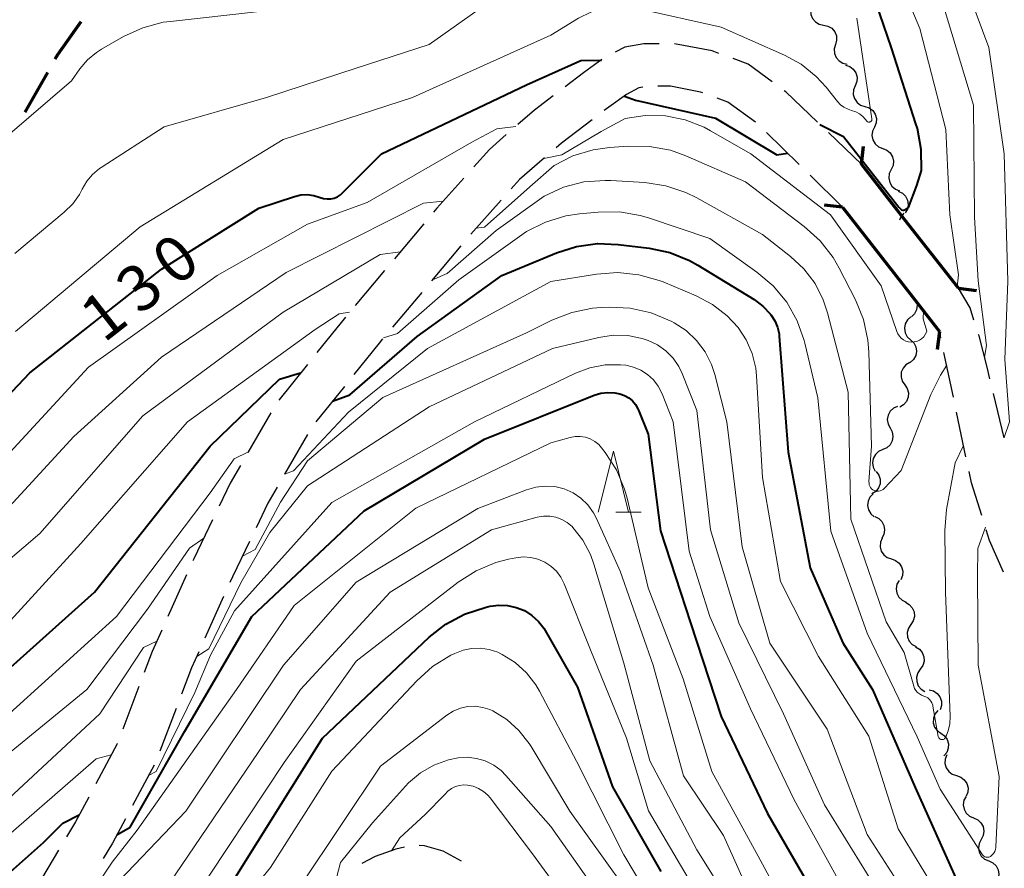
# Model space of a CAD drawing. Units: metres. Extents: x -70000 to -67999, y 25500 to 27000.
# Drawn here: x -69397 to -69316, y 26610 to 26680 of the extents above; entities that cross this region are included whole.
import ezdxf

# ---------------------------------------------------------------- set-up
doc = ezdxf.new("R2010")
doc.units = ezdxf.units.M
for name, color, linetype, lineweight in [('210300_徒歩道', 7, 'Continuous', 70), ('210600_庭園路等', 7, 'Continuous', 30), ('220300_道路橋(高架部)', 7, 'Continuous', 70), ('220399_道路橋(ひげ)', 7, 'Continuous', 70), ('510200_細流', 7, 'Continuous', 30), ('633200_針葉樹林', 7, 'Continuous', 13), ('710100_等高線(計曲線)', 7, 'Continuous', 40), ('710200_等高線(主曲線)', 7, 'Continuous', 13)]:
    doc.layers.add(name, color=color, linetype=linetype, lineweight=lineweight)
doc.styles.add('Style-WORKING', font='MS Gothic.ttf')

msp = doc.modelspace()

# ---------------------------------------------------------------- linework, layer by layer
at = {"layer": '210300_徒歩道', "linetype": 'Continuous', "lineweight": 70}
msp.add_line((-69394.38, 26675.691), (-69396.227, 26672.428), dxfattribs=at)
at = {"layer": '210300_徒歩道', "linetype": 'Continuous', "lineweight": 70, "flags": 128}
msp.add_lwpolyline([(-69391.618, 26679.852), (-69393.56, 26677.14), (-69393.764, 26676.779)], dxfattribs=at)
at = {"layer": '210600_庭園路等', "linetype": 'Continuous', "lineweight": 30}
for p, q in [((-69332.594, 26668.127), (-69335.267, 26670.757)), ((-69327.48, 26668.16), (-69330.19, 26670.752)), ((-69327.48, 26668.16), (-69325.173, 26665.203)), ((-69329.03, 26664.62), (-69331.703, 26667.25)), ((-69357.087, 26665.201), (-69359.584, 26662.402)), ((-69327.217, 26662.3), (-69329.03, 26664.62)), ((-69363.449, 26663.257), (-69365.863, 26660.387)), ((-69360.393, 26661.45), (-69362.807, 26658.58)), ((-69324.138, 26658.36), (-69326.447, 26661.315)), ((-69321.324, 26660.279), (-69319.51, 26657.96)), ((-69366.668, 26659.43), (-69369.081, 26656.56)), ((-69363.611, 26657.623), (-69366.025, 26654.753)), ((-69321.06, 26654.42), (-69323.368, 26657.375)), ((-69369.884, 26655.602), (-69372.232, 26652.678)), ((-69320.95, 26653.901), (-69321.06, 26654.42)), ((-69319.917, 26649.009), (-69320.692, 26652.678)), ((-69373.014, 26651.703), (-69375.361, 26648.778)), ((-69369.967, 26649.904), (-69372.315, 26646.98)), ((-69315.736, 26645.672), (-69316.625, 26649.316)), ((-69376.025, 26647.722), (-69377.897, 26644.473)), ((-69318.884, 26644.117), (-69319.659, 26647.786)), ((-69373.009, 26645.944), (-69374.879, 26642.694)), ((-69382.933, 26634.421), (-69384.471, 26631.001)), ((-69379.893, 26632.631), (-69381.432, 26629.211)), ((-69386.862, 26625.229), (-69388.191, 26621.722)), ((-69383.799, 26623.43), (-69385.132, 26619.924)), ((-69385.614, 26618.773), (-69387.383, 26615.467))]:
    msp.add_line(p, q, dxfattribs=at)
at = {"layer": '210600_庭園路等', "linetype": 'Continuous', "lineweight": 30, "flags": 128}
for points in [[(-69344.095, 26678.06), (-69345.37, 26678.06), (-69346.93, 26677.79), (-69347.715, 26677.366)], [(-69339.187, 26677.271), (-69339.75, 26677.48), (-69342.84, 26678.06), (-69342.845, 26678.06)], [(-69348.802, 26676.752), (-69350.31, 26675.68), (-69351.823, 26674.53)], [(-69334.822, 26674.935), (-69336.78, 26676.38), (-69338.014, 26676.837)], [(-69345.443, 26674.497), (-69345.78, 26674.44), (-69346.79, 26673.89), (-69348.23, 26672.86), (-69348.618, 26672.564)], [(-69340.505, 26674.022), (-69340.69, 26674.09), (-69343.16, 26674.56), (-69344.199, 26674.56)], [(-69352.818, 26673.774), (-69354.35, 26672.61), (-69355.726, 26671.409)], [(-69336.186, 26671.601), (-69338.46, 26673.27), (-69339.332, 26673.591)], [(-69331.093, 26671.616), (-69333.69, 26674.1), (-69333.816, 26674.193)], [(-69349.613, 26671.807), (-69352.13, 26669.89), (-69352.572, 26669.505)], [(-69356.667, 26670.587), (-69358.05, 26669.38), (-69359.325, 26667.952)], [(-69353.516, 26668.685), (-69355.58, 26666.89), (-69356.255, 26666.133)], [(-69360.157, 26667.019), (-69362.37, 26664.54), (-69362.645, 26664.213)], [(-69324.404, 26664.218), (-69323.93, 26663.61), (-69322.094, 26661.264)], [(-69318.226, 26655.354), (-69318.55, 26656.36), (-69319.51, 26657.96)], [(-69316.921, 26650.53), (-69317.15, 26651.47), (-69317.81, 26654.06), (-69317.844, 26654.164)], [(-69366.829, 26653.796), (-69367.12, 26653.45), (-69369.185, 26650.878)], [(-69378.521, 26643.39), (-69379.35, 26641.95), (-69380.256, 26640.068)], [(-69317.592, 26639.292), (-69318.43, 26641.97), (-69318.625, 26642.894)], [(-69375.502, 26641.61), (-69376.25, 26640.31), (-69377.225, 26638.282)], [(-69380.798, 26638.942), (-69382.34, 26635.74), (-69382.42, 26635.561)], [(-69315.799, 26634.633), (-69316.95, 26637.24), (-69317.219, 26638.099)], [(-69377.767, 26637.156), (-69379.16, 26634.26), (-69379.38, 26633.771)], [(-69384.983, 26629.861), (-69385.77, 26628.11), (-69386.419, 26626.398)], [(-69381.945, 26628.071), (-69382.53, 26626.77), (-69383.355, 26624.598)], [(-69388.633, 26620.554), (-69388.65, 26620.51), (-69390.397, 26617.245)], [(-69390.987, 26616.143), (-69392.08, 26614.1), (-69392.815, 26612.869)], [(-69387.973, 26614.365), (-69389.04, 26612.37), (-69389.803, 26611.093)], [(-69365.043, 26612.033), (-69365.73, 26611.87), (-69367.43, 26611.26), (-69368.526, 26610.683)], [(-69360.333, 26610.876), (-69361.84, 26611.7), (-69363.4, 26612.14), (-69363.811, 26612.156)], [(-69393.456, 26611.796), (-69395.31, 26608.69), (-69395.385, 26608.581)]]:
    msp.add_lwpolyline(points, dxfattribs=at)
at = {"layer": '220300_道路橋(高架部)', "linetype": 'Continuous', "lineweight": 70, "flags": 128}
for points in [[(-69319.51, 26657.96), (-69323.93, 26663.61), (-69327.48, 26668.16)], [(-69329.03, 26664.62), (-69323.45, 26657.48), (-69321.06, 26654.42)]]:
    msp.add_lwpolyline(points, dxfattribs=at)
at = {"layer": '220399_道路橋(ひげ)', "linetype": 'Continuous', "lineweight": 70, "flags": 128}
for points in [[(-69327.48, 26668.16), (-69327.3, 26669.65)], [(-69329.03, 26664.62), (-69330.52, 26664.8)], [(-69319.51, 26657.96), (-69318.02, 26657.78)], [(-69321.06, 26654.42), (-69321.24, 26652.93)]]:
    msp.add_lwpolyline(points, dxfattribs=at)
at = {"layer": '510200_細流', "linetype": 'Continuous', "lineweight": 30, "flags": 128}
for points in [[(-69331.558, 26681.193), (-69331.657, 26680.839), (-69331.635, 26680.473), (-69331.499, 26680.132), (-69331.259, 26679.853), (-69330.944, 26679.665), (-69330.585, 26679.59)], [(-69330.585, 26679.59), (-69330.225, 26679.514), (-69329.91, 26679.327), (-69329.671, 26679.047), (-69329.534, 26678.707), (-69329.513, 26678.341), (-69329.612, 26677.987)], [(-69329.612, 26677.987), (-69329.711, 26677.633), (-69329.689, 26677.267), (-69329.553, 26676.927), (-69329.313, 26676.647), (-69328.998, 26676.46), (-69328.639, 26676.384)], [(-69328.79, 26676.303), (-69328.441, 26676.19), (-69328.147, 26675.97), (-69327.938, 26675.667), (-69327.838, 26675.314), (-69327.856, 26674.948), (-69327.992, 26674.606)], [(-69327.992, 26674.606), (-69328.128, 26674.265), (-69328.145, 26673.899), (-69328.045, 26673.546), (-69327.837, 26673.243), (-69327.543, 26673.023), (-69327.194, 26672.91)], [(-69327.194, 26672.91), (-69326.844, 26672.797), (-69326.551, 26672.577), (-69326.342, 26672.274), (-69326.242, 26671.921), (-69326.26, 26671.554), (-69326.396, 26671.213)], [(-69326.415, 26671.205), (-69326.572, 26670.873), (-69326.613, 26670.508), (-69326.535, 26670.149), (-69326.346, 26669.834), (-69326.067, 26669.596), (-69325.725, 26669.461)], [(-69325.725, 26669.461), (-69325.384, 26669.326), (-69325.105, 26669.088), (-69324.915, 26668.773), (-69324.838, 26668.414), (-69324.878, 26668.05), (-69325.035, 26667.718)], [(-69325.035, 26667.718), (-69325.192, 26667.386), (-69325.233, 26667.021), (-69325.155, 26666.662), (-69324.966, 26666.347), (-69324.687, 26666.109), (-69324.345, 26665.974)], [(-69324.444, 26665.939), (-69324.113, 26665.78), (-69323.852, 26665.522), (-69323.687, 26665.194), (-69323.636, 26664.83), (-69323.703, 26664.47), (-69323.884, 26664.15)], [(-69324.001, 26664.124), (-69324.232, 26663.838), (-69324.336, 26663.554)], [(-69323.45, 26657.48), (-69323.17, 26657.242), (-69322.983, 26656.927), (-69322.905, 26656.567), (-69322.948, 26656.203), (-69323.104, 26655.871), (-69323.359, 26655.607)], [(-69323.43, 26655.606), (-69323.701, 26655.357), (-69323.875, 26655.034), (-69323.938, 26654.673), (-69323.881, 26654.309), (-69323.712, 26653.984), (-69323.446, 26653.731)], [(-69323.446, 26653.731), (-69323.18, 26653.478), (-69323.011, 26653.152), (-69322.954, 26652.789), (-69323.017, 26652.427), (-69323.192, 26652.105), (-69323.462, 26651.856)], [(-69323.503, 26651.861), (-69323.82, 26651.675), (-69324.059, 26651.397), (-69324.198, 26651.058), (-69324.22, 26650.69), (-69324.124, 26650.336), (-69323.918, 26650.032)], [(-69323.918, 26650.032), (-69323.712, 26649.728), (-69323.616, 26649.374), (-69323.638, 26649.007), (-69323.776, 26648.667), (-69324.016, 26648.389), (-69324.333, 26648.204)], [(-69324.511, 26648.254), (-69324.845, 26648.104), (-69325.113, 26647.853), (-69325.287, 26647.53), (-69325.348, 26647.167), (-69325.29, 26646.805), (-69325.118, 26646.48)], [(-69325.118, 26646.48), (-69324.946, 26646.156), (-69324.888, 26645.794), (-69324.949, 26645.431), (-69325.123, 26645.108), (-69325.391, 26644.857), (-69325.726, 26644.707)], [(-69325.726, 26644.707), (-69326.061, 26644.556), (-69326.329, 26644.305), (-69326.503, 26643.982), (-69326.564, 26643.619), (-69326.506, 26643.257), (-69326.334, 26642.933)], [(-69326.26, 26642.913), (-69326.043, 26642.617), (-69325.934, 26642.266), (-69325.943, 26641.899), (-69326.069, 26641.554), (-69326.298, 26641.268), (-69326.608, 26641.071)], [(-69326.522, 26641.065), (-69326.778, 26640.801), (-69326.934, 26640.469), (-69326.977, 26640.105), (-69326.899, 26639.745), (-69326.712, 26639.43), (-69326.432, 26639.192)], [(-69326.388, 26639.2), (-69326.056, 26639.044), (-69325.792, 26638.789), (-69325.622, 26638.463), (-69325.568, 26638.1), (-69325.631, 26637.739), (-69325.808, 26637.417)], [(-69325.776, 26637.43), (-69325.918, 26637.091), (-69325.943, 26636.725), (-69325.85, 26636.37), (-69325.647, 26636.063), (-69325.357, 26635.838), (-69325.01, 26635.718)], [(-69325.01, 26635.718), (-69324.663, 26635.598), (-69324.374, 26635.373), (-69324.171, 26635.066), (-69324.078, 26634.711), (-69324.103, 26634.345), (-69324.245, 26634.006)], [(-69324.377, 26633.955), (-69324.554, 26633.633), (-69324.616, 26633.271), (-69324.56, 26632.909), (-69324.389, 26632.583), (-69324.125, 26632.328), (-69323.792, 26632.174)], [(-69323.86, 26632.154), (-69323.541, 26631.973), (-69323.298, 26631.699), (-69323.154, 26631.36), (-69323.127, 26630.994), (-69323.218, 26630.639), (-69323.419, 26630.332)], [(-69323.419, 26630.332), (-69323.621, 26630.025), (-69323.712, 26629.669), (-69323.685, 26629.303), (-69323.541, 26628.965), (-69323.298, 26628.69), (-69322.978, 26628.509)], [(-69323.021, 26628.5), (-69322.708, 26628.309), (-69322.473, 26628.027), (-69322.34, 26627.684), (-69322.324, 26627.317), (-69322.426, 26626.965), (-69322.637, 26626.664)], [(-69322.637, 26626.664), (-69322.848, 26626.364), (-69322.95, 26626.012), (-69322.935, 26625.645), (-69322.802, 26625.302), (-69322.567, 26625.02), (-69322.253, 26624.829)], [(-69321.921, 26624.954), (-69321.565, 26624.868), (-69321.255, 26624.67), (-69321.024, 26624.384), (-69320.899, 26624.039), (-69320.889, 26623.673), (-69320.999, 26623.322)], [(-69321.203, 26623.253), (-69321.435, 26622.969), (-69321.562, 26622.624), (-69321.572, 26622.258), (-69321.464, 26621.906), (-69321.25, 26621.608), (-69320.951, 26621.395)], [(-69320.951, 26621.395), (-69320.651, 26621.183), (-69320.437, 26620.885), (-69320.329, 26620.533), (-69320.34, 26620.166), (-69320.466, 26619.822), (-69320.698, 26619.537)], [(-69320.458, 26619.608), (-69320.595, 26619.267), (-69320.613, 26618.901), (-69320.514, 26618.548), (-69320.306, 26618.244), (-69320.013, 26618.024), (-69319.664, 26617.91)], [(-69319.664, 26617.91), (-69319.315, 26617.796), (-69319.022, 26617.575), (-69318.813, 26617.272), (-69318.714, 26616.919), (-69318.733, 26616.552), (-69318.869, 26616.211)], [(-69318.88, 26616.207), (-69319.05, 26615.881), (-69319.105, 26615.519), (-69319.042, 26615.157), (-69318.865, 26614.835), (-69318.595, 26614.586), (-69318.259, 26614.438)], [(-69318.259, 26614.438), (-69317.923, 26614.29), (-69317.654, 26614.041), (-69317.477, 26613.718), (-69317.414, 26613.357), (-69317.469, 26612.994), (-69317.639, 26612.668)], [(-69317.639, 26612.668), (-69317.808, 26612.343), (-69317.863, 26611.98), (-69317.8, 26611.619), (-69317.623, 26611.296), (-69317.354, 26611.047), (-69317.018, 26610.899)], [(-69317.018, 26610.899), (-69316.682, 26610.751), (-69316.412, 26610.502), (-69316.235, 26610.18), (-69316.172, 26609.818), (-69316.227, 26609.456), (-69316.397, 26609.13)]]:
    msp.add_lwpolyline(points, dxfattribs=at)
at = {"layer": '633200_針葉樹林', "linetype": 'Continuous', "lineweight": 13}
msp.add_line((-69347.652, 26639.57), (-69345.568, 26639.57), dxfattribs=at)
at = {"layer": '633200_針葉樹林', "linetype": 'Continuous', "lineweight": 13, "flags": 128}
msp.add_lwpolyline([(-69349.11, 26639.57), (-69347.86, 26644.57), (-69346.61, 26639.57)], dxfattribs=at)
at = {"layer": '710100_等高線(計曲線)', "linetype": 'Continuous', "lineweight": 40, "flags": 128}
for points, elevation in [([(-69330.9, 26671.43), (-69328.94, 26670.45), (-69324.39, 26664.63), (-69324.18, 26664.4), (-69324.08, 26664.39), (-69323.99, 26664.39), (-69323.89, 26664.42), (-69323.62, 26664.6), (-69322.92, 26666.42), (-69322.55, 26667.64), (-69322.56, 26669.38), (-69322.88, 26671.09), (-69323, 26671.49), (-69325, 26677.73), (-69327.87, 26686.13)], 130), ([(-69370.12, 26665.8), (-69366.93, 26669), (-69355, 26674.67), (-69350.55, 26676.69), (-69348.84, 26676.72)], 130), ([(-69346.96, 26673.76), (-69346.04, 26673.41), (-69339.48, 26671.93), (-69334.43, 26668.93), (-69333.55, 26669.07)], 130), ([(-69453.75, 26603), (-69445, 26613.36), (-69440.31, 26619.24), (-69439.1, 26620.5), (-69437.7, 26621.54), (-69436.88, 26621.99), (-69427, 26626.81), (-69416.18, 26633), (-69405, 26641.33), (-69395.83, 26651), (-69385, 26659.53), (-69377, 26664.55), (-69374.07, 26665.51), (-69373.55, 26665.63), (-69373.02, 26665.66), (-69372.49, 26665.6), (-69371.96, 26665.43), (-69371.68, 26665.34), (-69371.38, 26665.31), (-69371.09, 26665.32), (-69370.8, 26665.38), (-69370.53, 26665.49), (-69370.29, 26665.65), (-69370.12, 26665.8)], 130), ([(-69370.94, 26648.69), (-69369.52, 26649.21), (-69364, 26654), (-69357.02, 26659), (-69352.55, 26660.87), (-69350.89, 26661.4), (-69349.16, 26661.64), (-69347.47, 26661.57), (-69344.93, 26661.26), (-69343.23, 26660.9), (-69341.61, 26660.25), (-69340.92, 26659.87), (-69336.29, 26657.03), (-69335.57, 26656.49), (-69334.95, 26655.84), (-69334.89, 26655.76), (-69334.59, 26655.29), (-69334.37, 26654.77), (-69334.25, 26654.22), (-69334.23, 26654.04), (-69333.51, 26644.49), (-69331.69, 26635), (-69329, 26628.83), (-69326.56, 26625), (-69323.07, 26616.93), (-69319.5, 26609)], 140), ([(-69542.6, 26499.5), (-69542.19, 26500.47), (-69539.45, 26504.53), (-69536.18, 26511), (-69527, 26520.9), (-69522.33, 26527), (-69519, 26533.28), (-69510.28, 26541.72), (-69499, 26547.6), (-69488.65, 26555), (-69480.85, 26563.15), (-69469, 26570.42), (-69459, 26577.06), (-69448.68, 26585), (-69441, 26595.52), (-69431.4, 26607), (-69421, 26613.82), (-69410.88, 26619), (-69399, 26625.39), (-69390.51, 26633), (-69381, 26645), (-69375.3, 26650.48), (-69373.57, 26651)], 140), ([(-69388.67, 26613.05), (-69387.59, 26613.68), (-69383.08, 26621.56), (-69377.59, 26631), (-69368.34, 26639.66), (-69358.45, 26645.55), (-69349.45, 26649.17), (-69348.89, 26649.34), (-69348.31, 26649.41), (-69347.73, 26649.38), (-69347.32, 26649.3), (-69346.94, 26649.16), (-69346.6, 26648.96), (-69346.3, 26648.7), (-69346.04, 26648.4), (-69345.85, 26648.05), (-69345.8, 26647.95), (-69345, 26645.97), (-69343.98, 26638.02), (-69341.52, 26630.48), (-69339, 26622.78), (-69335.21, 26614.79), (-69330.8, 26607.2)], 150), ([(-69379.75, 26608.25), (-69371.77, 26621), (-69362.99, 26629.28), (-69361.62, 26630.36), (-69360.09, 26631.18), (-69358.33, 26631.76), (-69358, 26631.83), (-69357.28, 26631.93), (-69356.56, 26631.9), (-69355.85, 26631.74), (-69355.18, 26631.47), (-69354.56, 26631.08), (-69354.03, 26630.59), (-69353.58, 26630.02), (-69353.47, 26629.84), (-69350.81, 26625.19), (-69347.94, 26617), (-69343.97, 26610.03)], 160), ([(-69434.28, 26579.37), (-69432.81, 26581.33), (-69429.82, 26587.89), (-69428.09, 26591.18), (-69427.15, 26592.64), (-69425.97, 26593.92), (-69425.1, 26594.63), (-69416.28, 26601), (-69409, 26604.71), (-69400.66, 26607.96), (-69399.1, 26608.73), (-69397.66, 26609.79), (-69394.69, 26612.42), (-69393.12, 26614.01), (-69391.77, 26614.68)], 150)]:
    msp.add_lwpolyline(points, dxfattribs=dict(at, elevation=elevation))
at = {"layer": '710200_等高線(主曲線)', "linetype": 'Continuous', "lineweight": 13, "flags": 128}
for points, elevation in [([(-69319.61, 26658.08), (-69319.51, 26659.07), (-69320.22, 26664.01), (-69320.53, 26671), (-69322.68, 26679.32), (-69325.9, 26687), (-69327.54, 26692.42), (-69327.89, 26694.13), (-69327.95, 26695.87), (-69327.7, 26697.62), (-69327.64, 26697.85), (-69327.09, 26699.51), (-69326.27, 26701.04), (-69325.19, 26702.41), (-69325.05, 26702.55), (-69318.71, 26709), (-69308.15, 26721)], 132), ([(-69317.36, 26652.31), (-69317.21, 26653.25), (-69317.87, 26658.57), (-69318.18, 26663.82), (-69318.27, 26673), (-69320.75, 26681.25), (-69324.41, 26689), (-69325.12, 26694.11), (-69325.2, 26695.81), (-69324.99, 26697.49), (-69324.49, 26699.11), (-69324.26, 26699.63), (-69324.02, 26700.13), (-69323.14, 26701.63), (-69322, 26702.95), (-69321.12, 26703.72), (-69316.9, 26707), (-69307, 26718.61)], 134), ([(-69317, 26677.75), (-69320.06, 26685.94), (-69322.51, 26693), (-69322.56, 26695.31), (-69322.48, 26696.6), (-69322.17, 26697.86), (-69321.65, 26699.05), (-69321.57, 26699.2), (-69320.59, 26700.6), (-69319.38, 26701.8), (-69318.84, 26702.23), (-69314.94, 26705.06)], 136), ([(-69397.06, 26660.81), (-69392.99, 26664.21), (-69392.3, 26664.89), (-69391.75, 26665.68), (-69391.52, 26666.11), (-69391.15, 26666.76), (-69390.67, 26667.32), (-69390.1, 26667.8), (-69389.97, 26667.89), (-69384.77, 26671.23), (-69376.36, 26673.64), (-69369, 26676.06), (-69363, 26678.01), (-69354.47, 26684.04)], 126), ([(-69401.01, 26667.63), (-69392.41, 26675), (-69391.71, 26676), (-69391.08, 26676.74), (-69390.34, 26677.35), (-69389.94, 26677.61), (-69388.12, 26678.65), (-69386.54, 26679.38), (-69384.86, 26679.82), (-69384.27, 26679.9), (-69375, 26680.94)], 124), ([(-69397, 26654.41), (-69386.76, 26663), (-69375, 26670.18), (-69364.36, 26673.64), (-69353, 26678.77), (-69350.74, 26680.15), (-69349.71, 26680.66), (-69348.61, 26680.98), (-69347.47, 26681.11), (-69346.32, 26681.03), (-69345.89, 26680.95), (-69339, 26679.43), (-69333.8, 26677.13), (-69332.42, 26676.37), (-69331.2, 26675.38), (-69330.38, 26674.49)], 128), ([(-69330.38, 26674.49), (-69329.45, 26673.32), (-69329.2, 26673.05), (-69328.91, 26672.84), (-69328.58, 26672.67), (-69328.29, 26672.58), (-69327.95, 26672.47), (-69327.63, 26672.3), (-69327.35, 26672.08), (-69327.14, 26671.84), (-69327.03, 26671.71), (-69327.01, 26671.68), (-69326.97, 26671.65), (-69326.94, 26671.63), (-69326.9, 26671.62), (-69326.86, 26671.62), (-69326.82, 26671.62), (-69326.78, 26671.63), (-69326.74, 26671.64), (-69326.7, 26671.67), (-69326.67, 26671.69), (-69326.65, 26671.73), (-69326.63, 26671.76), (-69326.62, 26671.8), (-69326.61, 26671.84), (-69326.62, 26671.89), (-69327.85, 26680.15)], 128), ([(-69315.74, 26645.7), (-69315.31, 26647), (-69315.69, 26652.12), (-69315.44, 26658.56), (-69315.75, 26669), (-69317, 26677.75)], 136), ([(-69353.59, 26668.62), (-69352.09, 26668.92), (-69348.86, 26670.86), (-69346.89, 26671.92), (-69345.25, 26672.17), (-69343.58, 26672.13), (-69341.95, 26671.81), (-69340.4, 26671.2), (-69339.87, 26670.91), (-69336.56, 26669), (-69330.01, 26663.99), (-69325.85, 26658.15), (-69324.58, 26654.42), (-69324.49, 26654.21), (-69324.36, 26654.02), (-69324.21, 26653.85), (-69324.02, 26653.72), (-69323.82, 26653.62)], 132), ([(-69450.78, 26601.22), (-69441.98, 26613), (-69431, 26622), (-69420.11, 26627.89), (-69408.58, 26635.42), (-69400.71, 26641), (-69391, 26651.49), (-69380.43, 26659), (-69373, 26663.23), (-69368.11, 26665), (-69359.49, 26669.98), (-69357.45, 26671.07), (-69355.89, 26671.27)], 132), ([(-69359.15, 26662.89), (-69358.46, 26662.99), (-69354.74, 26666.3), (-69352.74, 26668.05), (-69351.19, 26668.84), (-69349.52, 26669.34), (-69348.18, 26669.53), (-69346.64, 26669.65), (-69344.9, 26669.62), (-69343.18, 26669.3), (-69341.9, 26668.84), (-69337, 26666.7), (-69332.17, 26663.04), (-69330.87, 26661.87), (-69329.8, 26660.49), (-69329.3, 26659.62), (-69327.97, 26657.01), (-69327.31, 26655.4), (-69326.94, 26653.69), (-69326.87, 26652.74), (-69326.65, 26645), (-69326.86, 26642.07), (-69326.85, 26641.94), (-69326.83, 26641.81), (-69326.78, 26641.7), (-69326.72, 26641.59), (-69326.64, 26641.49), (-69326.54, 26641.41), (-69326.43, 26641.35), (-69326.31, 26641.31), (-69326.18, 26641.29), (-69326.06, 26641.29), (-69325.93, 26641.32)], 134), ([(-69353.56, 26665.54), (-69351.97, 26666.26), (-69350.29, 26666.7), (-69348.55, 26666.83), (-69348.06, 26666.81), (-69345.28, 26666.65), (-69343.56, 26666.39), (-69341.91, 26665.84), (-69341, 26665.4), (-69335.61, 26662.39), (-69333.31, 26660.58), (-69332.2, 26659.55), (-69331.29, 26658.35), (-69330.61, 26657), (-69330.26, 26655.94), (-69328.57, 26649.43), (-69328.36, 26639), (-69325.44, 26630.56), (-69323.96, 26628.04), (-69323.18, 26625.26), (-69323.11, 26625.07), (-69323, 26624.9), (-69322.87, 26624.74), (-69322.71, 26624.62), (-69322.54, 26624.52), (-69322.36, 26624.45), (-69322.19, 26624.39), (-69322.03, 26624.3), (-69321.89, 26624.18), (-69321.78, 26624.04), (-69321.68, 26623.89), (-69321.62, 26623.71), (-69321.6, 26623.63), (-69321.16, 26621.13), (-69321.15, 26621.08), (-69321.12, 26621.03), (-69321.09, 26620.99), (-69321.05, 26620.95), (-69321.01, 26620.92), (-69320.96, 26620.89), (-69320.9, 26620.88), (-69320.85, 26620.88), (-69320.8, 26620.88), (-69320.74, 26620.89), (-69320.69, 26620.92), (-69320.65, 26620.95), (-69320.61, 26620.99), (-69320.58, 26621.03), (-69320.34, 26621.6), (-69320.21, 26622.18), (-69320.18, 26622.77), (-69320.56, 26633), (-69320.61, 26638.05), (-69320.48, 26639.79), (-69319.78, 26643.62), (-69319.08, 26645.04)], 136), ([(-69362.74, 26658.67), (-69361.51, 26659.19), (-69357.5, 26662.7), (-69353.56, 26665.54)], 136), ([(-69441, 26609.46), (-69429.94, 26619), (-69419, 26625.35), (-69407.52, 26632.48), (-69400.31, 26637), (-69392.22, 26645.78), (-69385, 26652.3), (-69374.75, 26659.25), (-69363.46, 26664.96), (-69361.85, 26665.12)], 134), ([(-69366.75, 26653.89), (-69365.61, 26654.24), (-69360.56, 26658.66), (-69354.99, 26662.62), (-69353.44, 26663.4), (-69351.77, 26663.91), (-69350.66, 26664.08), (-69349.11, 26664.22), (-69347.37, 26664.24), (-69345.65, 26663.95), (-69344.99, 26663.75), (-69339.94, 26662.06), (-69336.06, 26659.29), (-69334.73, 26658.16), (-69333.62, 26656.82), (-69332.76, 26655.3), (-69332.18, 26653.66), (-69332.13, 26653.46), (-69331.05, 26648.95), (-69329.99, 26638.01), (-69327, 26629.62), (-69322.89, 26621.11), (-69321, 26616.8), (-69317.52, 26611.41), (-69317.47, 26611.35), (-69317.41, 26611.29), (-69317.34, 26611.25), (-69317.26, 26611.22), (-69317.18, 26611.2), (-69317.1, 26611.2), (-69317.01, 26611.21), (-69316.93, 26611.23), (-69316.86, 26611.27), (-69316.72, 26611.39), (-69316.61, 26611.52), (-69316.52, 26611.67), (-69316.46, 26611.83), (-69316.43, 26611.99), (-69316.42, 26612.05), (-69316.16, 26617.84), (-69317.89, 26627), (-69317.94, 26634.27), (-69317.92, 26636.58), (-69317.29, 26638.33)], 138), ([(-69442.64, 26603), (-69434.2, 26611.8), (-69423.41, 26619), (-69413, 26625.07), (-69402.92, 26631.08), (-69395, 26637.82), (-69386.53, 26647.47), (-69375, 26656), (-69367.02, 26660.73), (-69365.37, 26660.97)], 136), ([(-69363.15, 26653), (-69353, 26658.51), (-69349.24, 26659.13), (-69347.5, 26659.26), (-69345.77, 26659.08), (-69344.09, 26658.61), (-69343.76, 26658.48), (-69341.05, 26657.34), (-69339.71, 26656.64), (-69338.52, 26655.71), (-69337.62, 26654.74), (-69336.94, 26653.72), (-69336.45, 26652.59), (-69336.16, 26651.4), (-69336.1, 26650.78), (-69335.6, 26642.4), (-69334.14, 26633.86), (-69331, 26627.69), (-69326.86, 26621.14), (-69324.47, 26613.53), (-69321, 26607.83), (-69316.69, 26601.31), (-69314.45, 26597.55)], 142), ([(-69429, 26612.12), (-69418.14, 26619), (-69407, 26624.93), (-69398.6, 26629.4), (-69391.63, 26637), (-69382.87, 26647), (-69372.37, 26654.58), (-69370.41, 26655.87), (-69369.54, 26656.01)], 138), ([(-69378.35, 26635.95), (-69377.29, 26636.49), (-69375.21, 26640.38), (-69373, 26643.78), (-69366.8, 26649), (-69355, 26654.3), (-69352.91, 26655.34), (-69351.28, 26655.98), (-69349.58, 26656.33), (-69348.87, 26656.38), (-69348.21, 26656.41), (-69346.47, 26656.33), (-69344.77, 26655.95), (-69343.07, 26655.23), (-69342.87, 26655.13), (-69341.89, 26654.48), (-69341.04, 26653.68), (-69340.33, 26652.74), (-69339.8, 26651.7), (-69339.53, 26650.87), (-69338.54, 26647), (-69337.29, 26636.71), (-69335, 26628.8)], 144), ([(-69323.82, 26653.62), (-69323.6, 26653.56), (-69323.37, 26653.53), (-69323.14, 26653.55), (-69322.92, 26653.6), (-69322.71, 26653.69), (-69322.53, 26653.82), (-69322.36, 26653.98), (-69322.23, 26654.16), (-69322.12, 26654.36), (-69322.1, 26654.43), (-69322.41, 26655.45), (-69322.38, 26656.11)], 132), ([(-69382.11, 26627.7), (-69381.12, 26628.33), (-69378.48, 26633.75), (-69376.11, 26637.89), (-69373, 26641.73), (-69363, 26648.21), (-69352.86, 26653), (-69349.07, 26653.92), (-69347.88, 26654.11), (-69346.67, 26654.08), (-69345.49, 26653.84), (-69345, 26653.68), (-69344.24, 26653.32), (-69343.55, 26652.83), (-69342.96, 26652.23), (-69342.49, 26651.53), (-69342.21, 26650.95), (-69341, 26647.93), (-69339.88, 26638.12), (-69337.54, 26630.46), (-69333.89, 26623), (-69330.5, 26615.5), (-69326.48, 26609)], 146), ([(-69374.88, 26642.69), (-69374.15, 26642.95), (-69369.64, 26647.79), (-69363.15, 26653)], 142), ([(-69386.08, 26617.91), (-69385.45, 26618.24), (-69382.25, 26624.74), (-69380.97, 26627.82), (-69379, 26631.46), (-69371, 26640.36), (-69359.27, 26647), (-69350.97, 26650.98), (-69349.79, 26651.43), (-69348.54, 26651.66), (-69347.27, 26651.68), (-69346.83, 26651.63), (-69346.2, 26651.49), (-69345.6, 26651.23), (-69345.05, 26650.88), (-69344.57, 26650.44), (-69344.18, 26649.92), (-69343.86, 26649.3), (-69342.96, 26647), (-69341.64, 26636.36), (-69339.93, 26631), (-69336.6, 26623.4), (-69333, 26615.93), (-69329.12, 26608.88)], 148), ([(-69325.93, 26641.32), (-69325.81, 26641.36), (-69325.7, 26641.43), (-69325.6, 26641.52), (-69324.2, 26643), (-69321.76, 26649.23), (-69320.98, 26650.82), (-69320.47, 26651.63)], 134), ([(-69393.03, 26605.82), (-69391.94, 26606.46), (-69389.05, 26610.8), (-69387, 26613.42), (-69378.83, 26625), (-69374.1, 26631.9), (-69364.1, 26639.9), (-69353, 26645.26), (-69351.42, 26645.71), (-69351.01, 26645.79), (-69350.58, 26645.79), (-69350.16, 26645.73), (-69349.76, 26645.59)], 152), ([(-69349.76, 26645.59), (-69349.39, 26645.38), (-69349.07, 26645.11), (-69348.84, 26644.86), (-69348.53, 26644.47), (-69347.61, 26643.03), (-69346.94, 26641.46), (-69346.73, 26640.7), (-69345, 26633.34), (-69342.14, 26625.86), (-69339.76, 26618.24), (-69335.81, 26611), (-69332.01, 26603.99), (-69328.85, 26597), (-69326.36, 26587.64), (-69323.95, 26580.05), (-69321, 26571.15), (-69320.24, 26561.76), (-69318.86, 26553), (-69316.17, 26547.08), (-69315.82, 26546.44), (-69315.35, 26545.88)], 152), ([(-69425.41, 26607.89), (-69417.82, 26612.18), (-69407, 26617.26), (-69399, 26621.68), (-69388.69, 26631), (-69381, 26641.15), (-69379.04, 26643.94), (-69377.86, 26644.53)], 142), ([(-69383, 26615), (-69374.98, 26627), (-69369, 26633.81), (-69359, 26639.87), (-69355, 26641.41), (-69354.24, 26641.63), (-69353.46, 26641.71), (-69352.67, 26641.66), (-69351.9, 26641.47), (-69351.18, 26641.14), (-69350.53, 26640.7), (-69349.96, 26640.16), (-69349.5, 26639.52), (-69349.25, 26639.04), (-69347.3, 26634.7), (-69344.6, 26627), (-69342.11, 26617.89), (-69338.8, 26613), (-69335.16, 26604.84)], 154), ([(-69384.4, 26609), (-69377, 26619.88), (-69373.58, 26625), (-69366.22, 26633), (-69357.88, 26638.12), (-69354.12, 26639.14), (-69353.61, 26639.23), (-69353.09, 26639.23), (-69352.59, 26639.14), (-69352.1, 26638.96), (-69351.66, 26638.71), (-69351.26, 26638.38), (-69351.19, 26638.3), (-69350.37, 26637.25), (-69349.74, 26636.07), (-69349.46, 26635.3), (-69347, 26627.16), (-69344.88, 26619.12), (-69341, 26611.81), (-69336.85, 26605.15)], 156), ([(-69533.54, 26503.29), (-69532.92, 26504.25), (-69528.45, 26509.28), (-69522.32, 26517), (-69514.39, 26525), (-69511, 26530.28), (-69504.34, 26535.66), (-69497.48, 26539), (-69487, 26548.88), (-69476.85, 26557), (-69465, 26566.41), (-69453.93, 26574.07), (-69444.07, 26583), (-69433, 26596.44), (-69425.03, 26604.89), (-69423.72, 26606.05), (-69422.24, 26606.96), (-69421.67, 26607.22), (-69413, 26610.93), (-69401.33, 26616.67), (-69391.13, 26625), (-69386.16, 26631.59), (-69382.7, 26636.6), (-69381.52, 26637.43)], 144), ([(-69382.62, 26607.38), (-69374.92, 26619), (-69369, 26627.33), (-69360.61, 26633.81), (-69359.14, 26634.75), (-69357.53, 26635.42), (-69356.49, 26635.69), (-69355.89, 26635.82), (-69355.28, 26635.89), (-69354.66, 26635.85), (-69354.07, 26635.71), (-69353.5, 26635.46), (-69352.99, 26635.12), (-69352.55, 26634.7), (-69352.18, 26634.21), (-69351.91, 26633.67), (-69349.75, 26628.25), (-69346.79, 26621), (-69344.99, 26615.01), (-69340.53, 26607.47)], 158), ([(-69399.52, 26614.22), (-69390.08, 26623), (-69386.48, 26628.44), (-69385.38, 26628.97)], 146), ([(-69380.61, 26604.75), (-69376.04, 26610.35), (-69371, 26618.29), (-69364.02, 26625.7), (-69362.72, 26626.87), (-69361.21, 26627.8), (-69360.9, 26627.95), (-69360.22, 26628.22), (-69359.51, 26628.37), (-69358.78, 26628.39), (-69358.06, 26628.28), (-69357.37, 26628.05), (-69357.11, 26627.93), (-69357, 26627.87), (-69355.94, 26627.2), (-69355.01, 26626.35), (-69354.24, 26625.36), (-69353.94, 26624.85), (-69350.89, 26619.11), (-69347, 26611.41), (-69343.12, 26604.88)], 162), ([(-69335, 26628.8), (-69330.28, 26621.72), (-69327, 26613.06), (-69323.06, 26606.94), (-69320.93, 26603.07), (-69318.3, 26596.64), (-69318.05, 26596.14), (-69317.71, 26595.7), (-69317.5, 26595.49), (-69317.12, 26595.08), (-69316.82, 26594.61), (-69316.69, 26594.33), (-69313.51, 26586.49)], 144), ([(-69373.53, 26608.94), (-69367, 26618.69), (-69361.54, 26622.88), (-69361.02, 26623.21), (-69360.44, 26623.45), (-69359.84, 26623.58), (-69359.22, 26623.61), (-69358.6, 26623.52), (-69358.01, 26623.34), (-69357.77, 26623.23), (-69356.63, 26622.52), (-69355.62, 26621.62), (-69354.79, 26620.56), (-69354.63, 26620.31), (-69351.45, 26615), (-69347.08, 26608.92)], 164), ([(-69457, 26565.32), (-69445.23, 26575), (-69437, 26583.28), (-69428.09, 26595), (-69417.68, 26603), (-69408.29, 26607.71), (-69402.84, 26609.5), (-69401.24, 26610.19), (-69399.78, 26611.14), (-69399.52, 26611.35), (-69390.38, 26619.29), (-69389.13, 26619.62)], 148), ([(-69370.62, 26609.5), (-69370.28, 26610.78), (-69367.66, 26614.02), (-69364.69, 26617.31), (-69363.71, 26618.13), (-69362.61, 26618.77), (-69361.41, 26619.2), (-69360.63, 26619.37), (-69359.87, 26619.42), (-69359.12, 26619.33), (-69358.39, 26619.12), (-69357.7, 26618.78), (-69357.09, 26618.33), (-69356.69, 26617.93), (-69353, 26613.74), (-69348.56, 26607.44)], 166), ([(-69366.09, 26611.74), (-69365.41, 26612.8), (-69363.32, 26614.71), (-69361.72, 26616.36), (-69361.47, 26616.63), (-69361.18, 26616.84), (-69360.85, 26617.01), (-69360.5, 26617.11), (-69360.14, 26617.15), (-69359.85, 26617.14), (-69359.38, 26617.04), (-69358.94, 26616.86), (-69358.54, 26616.61), (-69358.18, 26616.3), (-69358, 26616.08), (-69354.51, 26611.49), (-69349.78, 26605)], 168), ([(-69396.33, 26601.53), (-69395.06, 26602.05), (-69389.64, 26608.07), (-69383, 26615)], 154)]:
    msp.add_lwpolyline(points, dxfattribs=dict(at, elevation=elevation))

# ---------------------------------------------------------------- texts
at = {"layer": '710100_等高線(計曲線)', "linetype": 'Continuous', "lineweight": 40, "style": 'Style-WORKING'}
for s, p in [('0', (-69383.84, 26658.017, -9.999)), ('3', (-69386.795, 26655.709, -9.999)), ('1', (-69389.75, 26653.4, -9.999))]:
    msp.add_text(s, height=3.75, rotation=38, dxfattribs=at).set_placement(p)

doc.saveas('drawing.dxf')
